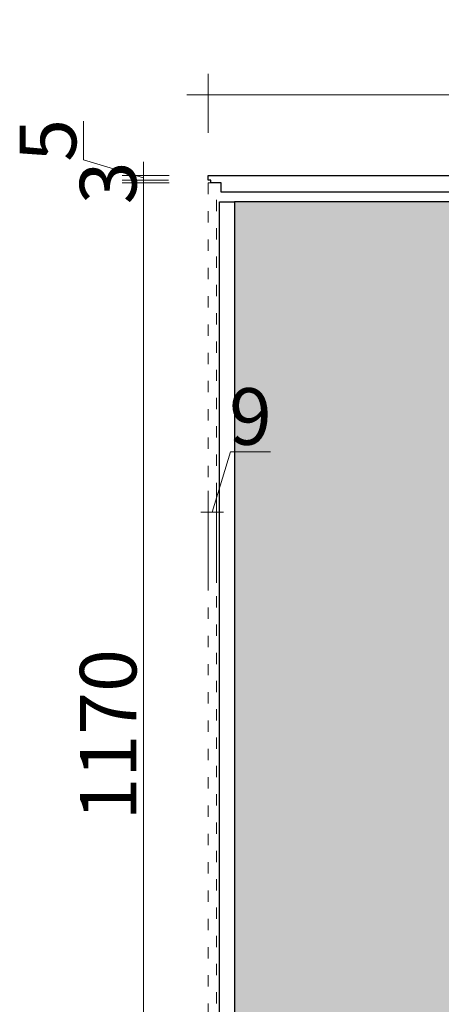
# Model space of a CAD drawing. Units: millimetres. Extents: x 221094 to 277280, y -704329 to -675005.
# Drawn here: x 261916 to 262363, y -685725 to -684681 of the extents above; entities that cross this region are included whole.
import ezdxf

# ---------------------------------------------------------------- set-up
doc = ezdxf.new("R2010")
doc.units = ezdxf.units.MM
doc.header["$MEASUREMENT"] = 0
doc.header["$PDMODE"] = 3
doc.linetypes.add('ACAD_ISO03W100', pattern=[30, 12, -18])
for name, color, linetype, lineweight in [('11轮廓线', 7, 'Continuous', 25), ('12虚线', 54, 'ACAD_ISO03W100', 9), ('22填充', 153, 'Continuous', 9)]:
    doc.layers.add(name, color=color, linetype=linetype, lineweight=lineweight)
doc.styles.add('NO.Z-标注文字', font='txt', dxfattribs={"width": 0.8})
doc.dimstyles.new('NO.Z-1.5 标标注1', dxfattribs={"dimscale": 1.5, "dimtxt": 40, "dimasz": 5, "dimexe": 15, "dimexo": 30, "dimgap": 5, "dimtad": 3, "dimdec": 0, "dimdsep": 46, "dimtxsty": 'NO.Z-标注文字', "dimblk": 'ARCHTICK', "dimcen": 30, "dimdle": 15, "dimclrd": 4, "dimclre": 4, "dimclrt": 7, "dimadec": 1, "dimazin": 0, "dimtfac": 1, "dimtdec": 0, "dimtmove": 1, "dimatfit": 3, "dimldrblk": 'DOT', "dimfxl": 50, "dimfxlon": 1, "dimtolj": 1, "dimtzin": 0, "dimlwd": 5, "dimlwe": 5, "dimarcsym": 0})

# ---------------------------------------------------------------- blocks, each defined once
blk = doc.blocks.new('平面')
at = {"layer": '22填充'}
h = blk.add_hatch(dxfattribs=at)
h.set_pattern_fill('AR-HBONE', color=256, scale=10)
h.paths.add_polyline_path([(131497.4, -548525), (131127.4, -548525), (131127.4, -549149), (128252.4, -549149), (128252.4, -546562), (131127.4, -546562), (131127.4, -546627), (131191.4, -546627), (131191.4, -546505), (131297.4, -546505), (131297.4, -547600), (131497.4, -547600), (131497.4, -546366), (130984.4, -546366), (130972.4, -546366), (130972.4, -546355), (130972.4, -546158), (130807.4, -546158), (130807.4, -546351), (128022.4, -546351), (128022.4, -554041), (128012.4, -554041), (128012.4, -554224.4), (129172.4, -554224.4), (129172.4, -554024.4), (128821.4, -554024.4), (128821.4, -553090), (128214.4, -553090), (128214.4, -549325), (128347.4, -549325), (131497.4, -549325)])
at = {"layer": '11轮廓线', "color": 5}
blk.add_lwpolyline([(130807.4, -546158), (130807.4, -546158), (130807.4, -546351), (128022.4, -546351), (128022.4, -554031)], dxfattribs=at)
blk = doc.blocks.new('*D529')
at = {"color": 4, "lineweight": 5, "transparency": 16777216}
for p, q in [((159912.9, -581402.4), (159912.9, -581339.6)), ((160838.9, -581402.4), (160838.9, -581339.6)), ((160861.4, -581362.1), (159890.4, -581362.1))]:
    blk.add_line(p, q, dxfattribs=at)
at = {"layer": 'Defpoints', "color": 0, "transparency": 16777216}
for p in [(159912.9, -581362.1), (159912.9, -581447.4), (160838.9, -581447.4)]:
    blk.add_point(p, dxfattribs=at)
at = {"color": 7, "transparency": 16777216, "insert": (160375.9, -581324.6), "char_height": 60, "attachment_point": 5, "style": 'NO.Z-标注文字'}
blk.add_mtext('\\A1;926', dxfattribs=at)
blk = doc.blocks.new('_ArchTick')
blk = doc.blocks.new('点')
blk = doc.blocks.new('*D530')
at = {"color": 4, "lineweight": 5, "transparency": 16777216}
for p, q in [((159780.7, -581430.8), (159780.7, -581389.9)), ((159844.5, -581449.9), (159780.7, -581430.8)), ((159844.5, -581447.4), (159844.5, -581439.9)), ((159871.7, -581447.4), (159822, -581447.4)), ((159844.5, -581447.4), (159844.5, -581452.4)), ((159844.5, -581447.4), (159844.5, -581452.4)), ((159870, -581452.4), (159822, -581452.4)), ((159844.5, -581452.4), (159844.5, -581459.9))]:
    blk.add_line(p, q, dxfattribs=at)
at = {"layer": 'Defpoints', "color": 0, "transparency": 16777216}
for p in [(159916.7, -581447.4), (159844.5, -581452.4), (159915, -581452.4)]:
    blk.add_point(p, dxfattribs=at)
at = {"color": 7, "transparency": 16777216, "insert": (159743.2, -581410.3), "char_height": 60, "attachment_point": 5, "rotation": 90, "style": 'NO.Z-标注文字'}
blk.add_mtext('\\A1;5', dxfattribs=at)
blk = doc.blocks.new('*D531')
at = {"color": 4, "lineweight": 5, "transparency": 16777216}
for p, q in [((159844.5, -581432.9), (159844.5, -582647.9)), ((159871.7, -581455.4), (159822, -581455.4)), ((159873.9, -582625.4), (159822, -582625.4))]:
    blk.add_line(p, q, dxfattribs=at)
at = {"layer": 'Defpoints', "color": 0, "transparency": 16777216}
for p in [(159916.7, -581455.4), (159844.5, -582625.4), (159918.9, -582625.4)]:
    blk.add_point(p, dxfattribs=at)
at = {"color": 7, "transparency": 16777216, "insert": (159807, -582040.4), "char_height": 60, "attachment_point": 5, "rotation": 90, "style": 'NO.Z-标注文字'}
blk.add_mtext('\\A1;1170', dxfattribs=at)
blk = doc.blocks.new('*D163')
at = {"color": 4, "linetype": 'ByBlock', "lineweight": 5, "transparency": 16777216}
for p, q in [((159844.5, -581452.4), (159844.5, -581444.9)), ((159870.9, -581452.4), (159822, -581452.4)), ((159870.9, -581455.4), (159822, -581455.4)), ((159844.5, -581455.4), (159844.5, -581452.4)), ((159844.5, -581455.4), (159844.5, -581462.9))]:
    blk.add_line(p, q, dxfattribs=at)
at = {"layer": 'Defpoints', "color": 0, "linetype": 'ByBlock', "transparency": 16777216}
for p in [(159844.5, -581452.4), (159915.9, -581452.4), (159915.9, -581455.4)]:
    blk.add_point(p, dxfattribs=at)
at = {"color": 7, "linetype": 'ByBlock', "transparency": 16777216, "insert": (159807, -581455.4), "char_height": 60, "attachment_point": 5, "rotation": 90, "style": 'NO.Z-标注文字'}
blk.add_mtext('\\A1;3', dxfattribs=at)
blk = doc.blocks.new('*D571')
at = {"layer": '12虚线', "color": 4, "linetype": 'ByBlock', "lineweight": 5, "transparency": 16777216}
for p, q in [((262120, -685203), (262139.1, -685139.2)), ((262139.1, -685139.2), (262181.6, -685139.2)), ((262115.5, -685278), (262115.5, -685180.5)), ((262124.5, -685278), (262124.5, -685180.5)), ((262115.5, -685203), (262108, -685203)), ((262115.5, -685203), (262124.5, -685203)), ((262115.5, -685203), (262124.5, -685203)), ((262124.5, -685203), (262132, -685203))]:
    blk.add_line(p, q, dxfattribs=at)
at = {"layer": 'Defpoints', "color": 0, "linetype": 'ByBlock', "transparency": 16777216}
for p in [(262124.5, -685203), (262115.5, -685635), (262124.5, -685633)]:
    blk.add_point(p, dxfattribs=at)
at = {"layer": '12虚线', "color": 7, "linetype": 'ByBlock', "transparency": 16777216, "insert": (262160.4, -685101.7), "char_height": 60, "attachment_point": 5, "style": 'NO.Z-标注文字'}
blk.add_mtext('\\A1;9', dxfattribs=at)
blk = doc.blocks.new('sgfdf')
at = {"layer": '11轮廓线', "color": 0}
blk.add_lwpolyline([(160838.891, -581459.383), (160838.891, -581465.383), (159926.891, -581465.383), (159926.891, -581455.383), (159915.891, -581455.383), (159915.891, -581455.383), (159915.891, -581452.383), (159912.891, -581452.383), (159912.891, -581447.383), (159927.891, -581447.383), (160838.891, -581447.383), (160838.891, -581453.383)], dxfattribs=at)
at = {"layer": '11轮廓线', "color": 250}
blk.add_lwpolyline([(159924.891, -581475.383), (159940.891, -581475.383), (159940.891, -583770.383), (159924.891, -583770.383)], close=True, dxfattribs=at)
at = {"layer": '12虚线', "color": 54, "linetype": 'ACAD_ISO03W100'}
blk.add_lwpolyline([(159921.891, -581455.383), (159912.891, -581455.383), (159912.891, -582625.383), (159921.891, -582625.383)], close=True, dxfattribs=at)
at = {"layer": '11轮廓线', "color": 5}
blk.add_blockref('平面', (31918.531, -35124.431), dxfattribs=at)
dim = blk.add_linear_dim(base=(159912.891, -581362.052), p1=(160838.891, -581447.383), p2=(159912.891, -581447.383), dimstyle='NO.Z-1.5 标标注1', override={"dimdec": 1, "dimtdec": 1, "dimldrblk": '点'})
dim.commit()
dim.dimension.update_dxf_attribs({"geometry": '*D529', "text_midpoint": (160375.891, -581324.552)})
for base, p1, p2, picture, middle in [((159844.494, -581452.383), (159916.695, -581447.383), (159915, -581452.383), '*D530', (159743.244, -581423.258)), ((159844.494, -582625.383), (159916.695, -581455.383), (159918.891, -582625.383), '*D531', (159806.994, -582040.383))]:
    dim = blk.add_linear_dim(base=base, p1=p1, p2=p2, angle=90, dimstyle='NO.Z-1.5 标标注1', override={"dimdec": 1, "dimtdec": 1, "dimldrblk": '点'})
    dim.commit()
    dim.dimension.update_dxf_attribs({"geometry": picture, "text_midpoint": middle})
at = {"color": 7, "linetype": 'ByBlock'}
dim = blk.add_linear_dim(base=(159844.494, -581452.383), p1=(159915.891, -581455.383), p2=(159915.891, -581452.383), angle=90, dimstyle='NO.Z-1.5 标标注1', override={"dimdec": 1, "dimtdec": 1, "dimldrblk": '点'}, dxfattribs=at)
dim.commit()
dim.dimension.update_dxf_attribs({"geometry": '*D163', "text_midpoint": (159844.494, -581455.383), "dimtype": 128})

msp = doc.modelspace()

# ---------------------------------------------------------------- block references
at = {"layer": '11轮廓线', "color": 0}
msp.add_blockref('sgfdf', (102202.614, -103398.702), dxfattribs=at)

# ---------------------------------------------------------------- next in the draw order: dimensions: what is measured, and where the dimension line sits
at = {"layer": '12虚线', "color": 7, "linetype": 'ByBlock'}
dim = msp.add_linear_dim(base=(262124.505, -685202.974), p1=(262115.505, -685635.027), p2=(262124.505, -685633.027), dimstyle='NO.Z-1.5 标标注1', override={"dimdec": 1, "dimtdec": 1, "dimldrblk": '点'}, dxfattribs=at)
dim.commit()
dim.dimension.update_dxf_attribs({"geometry": '*D571', "text_midpoint": (262146.63, -685101.724)})

doc.saveas('drawing.dxf')
